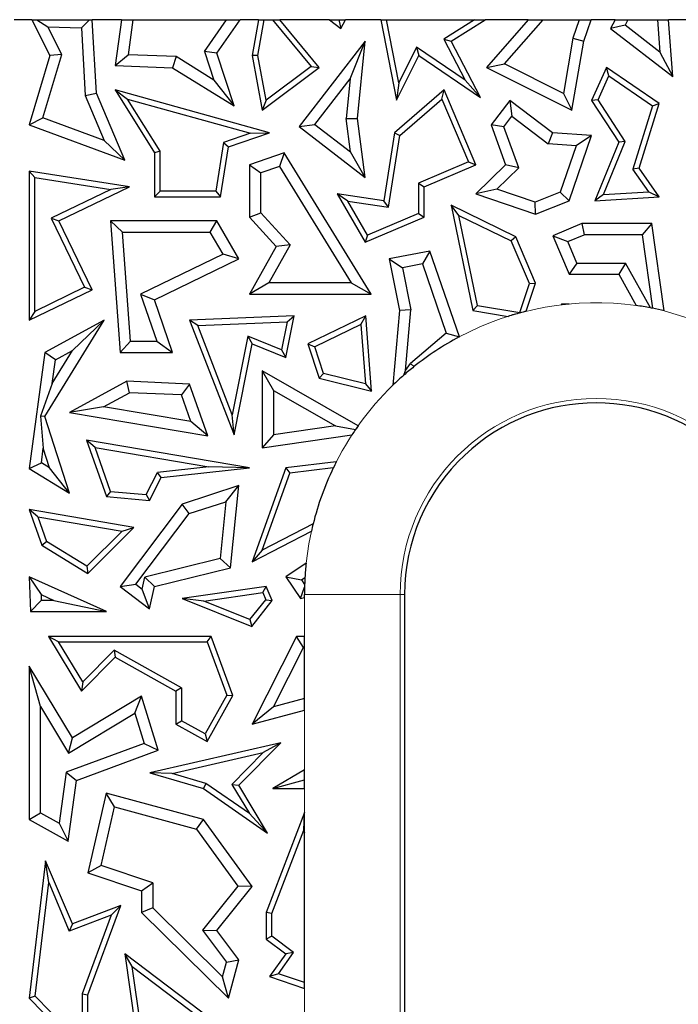
# Model space of a CAD drawing. Units: millimetres. Extents: x 0 to 420, y 0 to 297.
# Drawn here: x 177 to 185, y 210 to 222 of the extents above; entities that cross this region are included whole.
import ezdxf

# ---------------------------------------------------------------- set-up
doc = ezdxf.new("R2010")
doc.units = ezdxf.units.MM

msp = doc.modelspace()

# ---------------------------------------------------------------- linework, layer by layer
at = {"color": 7, "linetype": 'Continuous', "lineweight": 25}
for p, q in [((177.1728, 222.3266), (176.9518, 222.3266)), ((177.1728, 222.3266), (177.3989, 221.877)), ((177.1728, 222.3266), (177.2381, 222.3266)), ((177.2381, 222.3266), (177.3749, 222.2387)), ((177.2381, 222.3266), (177.8987, 222.3266)), ((177.7965, 222.2227), (177.8987, 222.3266)), ((177.8987, 222.3266), (177.932, 222.3266)), ((178.2977, 222.3266), (177.932, 222.3266)), ((177.9829, 221.4077), (177.932, 222.3266)), ((178.2977, 222.3266), (178.2185, 221.7522)), ((178.2977, 222.3266), (178.4401, 222.3266)), ((178.4401, 222.3266), (178.3795, 221.8873)), ((178.4401, 222.3266), (179.6117, 222.3266)), ((179.3356, 221.9288), (179.6117, 222.3266)), ((179.4915, 221.906), (179.7834, 222.3266)), ((179.6117, 222.3266), (179.7834, 222.3266)), ((180.0139, 222.3266), (179.7834, 222.3266)), ((180.0139, 222.3266), (179.9336, 221.877)), ((180.0053, 221.8772), (180.0855, 222.3266)), ((180.0139, 222.3266), (180.0855, 222.3266)), ((180.0855, 222.3266), (180.1894, 222.3266)), ((180.1894, 222.3266), (180.6717, 221.7393)), ((180.1894, 222.3266), (180.2807, 222.3266)), ((180.9032, 222.3266), (180.2807, 222.3266)), ((180.773, 221.7272), (180.2807, 222.3266)), ((180.9032, 222.3266), (181.0436, 222.2181)), ((180.9032, 222.3266), (181.0213, 222.3266)), ((181.0213, 222.3266), (181.0436, 222.2181)), ((181.0213, 222.3266), (181.1039, 222.3266)), ((181.0436, 222.2181), (181.1039, 222.3266)), ((181.5463, 222.3266), (181.1039, 222.3266)), ((181.5463, 222.3266), (181.7423, 221.3176)), ((181.5463, 222.3266), (181.6181, 222.3266)), ((181.7719, 221.5346), (181.6181, 222.3266)), ((181.6181, 222.3266), (182.7211, 222.3266)), ((182.7211, 222.3266), (182.3343, 222.0844)), ((182.4269, 222.0592), (182.8539, 222.3266)), ((182.7211, 222.3266), (182.8539, 222.3266)), ((183.3922, 222.3266), (182.8539, 222.3266)), ((183.3922, 222.3266), (182.8717, 221.7272)), ((183.0974, 221.772), (183.579, 222.3266)), ((183.3922, 222.3266), (183.579, 222.3266)), ((183.579, 222.3266), (184.0305, 222.3266)), ((184.0305, 222.3266), (183.9509, 222.0941)), ((184.0305, 222.3266), (184.1796, 222.3266)), ((184.088, 222.0592), (184.1796, 222.3266)), ((184.4824, 222.3266), (184.1796, 222.3266)), ((184.4824, 222.3266), (184.4245, 222.2181)), ((184.4824, 222.3266), (184.6423, 222.3266)), ((184.6423, 222.3266), (184.605, 222.2568)), ((184.6423, 222.3266), (185.0103, 222.3266)), ((185.0103, 222.3266), (185.0399, 221.9204)), ((185.0103, 222.3266), (185.1518, 222.3266)), ((185.3728, 222.3266), (185.1518, 222.3266)), ((185.2035, 221.6154), (185.1518, 222.3266)), ((177.5501, 221.8904), (177.3749, 222.2387)), ((177.3749, 222.2387), (177.7965, 222.2227)), ((177.7965, 222.2227), (177.8434, 221.3754)), ((184.605, 222.2568), (184.4245, 222.2181)), ((184.4245, 222.2181), (185.2035, 221.6154)), ((185.0399, 221.9204), (184.605, 222.2568)), ((181.3484, 222.0592), (180.5215, 220.9901)), ((181.161, 221.5864), (181.3484, 222.0592)), ((181.2548, 221.0896), (181.3484, 222.0592)), ((182.3343, 222.0844), (182.6027, 221.5679)), ((182.3343, 222.0844), (182.4269, 222.0592)), ((182.794, 221.3528), (182.4269, 222.0592)), ((183.9509, 222.0941), (183.8335, 221.4039)), ((183.9406, 221.1926), (184.088, 222.0592)), ((183.9509, 222.0941), (184.088, 222.0592)), ((179.4915, 221.906), (179.3356, 221.9288)), ((179.3356, 221.9288), (179.4529, 221.5705)), ((179.7076, 221.2456), (179.4915, 221.906)), ((181.995, 221.9806), (181.7719, 221.5346)), ((182.6027, 221.5679), (181.995, 221.9806)), ((181.995, 221.9806), (182.022, 221.877)), ((185.0399, 221.9204), (185.2035, 221.6154)), ((177.3989, 221.877), (177.1416, 221.0093)), ((177.3144, 221.0958), (177.5501, 221.8904)), ((177.5501, 221.8904), (177.3989, 221.877)), ((178.2185, 221.7522), (178.3795, 221.8873)), ((178.981, 221.8645), (178.3795, 221.8873)), ((178.981, 221.8645), (178.9382, 221.7249)), ((179.4529, 221.5705), (178.981, 221.8645)), ((180.0053, 221.8772), (179.9336, 221.877)), ((179.9336, 221.877), (180.0615, 221.1926)), ((180.11, 221.3172), (180.0053, 221.8772)), ((181.7423, 221.3176), (182.022, 221.877)), ((182.022, 221.877), (182.794, 221.3528)), ((182.8717, 221.7272), (183.0974, 221.772)), ((183.8335, 221.4039), (183.0974, 221.772)), ((178.2185, 221.7522), (178.9382, 221.7249)), ((178.9382, 221.7249), (179.7076, 221.2456)), ((180.0615, 221.1926), (180.773, 221.7272)), ((180.6717, 221.7393), (180.11, 221.3172)), ((180.6717, 221.7393), (180.773, 221.7272)), ((182.8717, 221.7272), (183.9406, 221.1926)), ((184.374, 221.7272), (184.1866, 221.3161)), ((184.4033, 221.6215), (184.374, 221.7272)), ((185.0325, 221.2748), (184.374, 221.7272)), ((179.4529, 221.5705), (179.7076, 221.2456)), ((180.7194, 221.0154), (181.161, 221.5864)), ((181.161, 221.5864), (181.1129, 221.0875)), ((181.7719, 221.5346), (181.7423, 221.3176)), ((182.794, 221.3528), (182.6027, 221.5679)), ((184.2669, 221.3221), (184.4033, 221.6215)), ((184.4033, 221.6215), (184.9497, 221.2461)), ((177.8434, 221.3754), (177.9829, 221.4077)), ((178.3395, 220.5657), (177.9829, 221.4077)), ((178.2185, 221.4493), (178.3738, 221.3328)), ((180.1522, 220.9108), (178.2185, 221.4493)), ((178.2185, 221.4493), (178.71, 220.6576)), ((182.338, 221.4493), (181.7182, 220.9108)), ((182.311, 221.3323), (182.338, 221.4493)), ((182.7367, 220.5083), (182.338, 221.4493)), ((183.8335, 221.4039), (183.9406, 221.1926)), ((177.8434, 221.3754), (178.0823, 220.8114)), ((178.3738, 221.3328), (179.9147, 220.9037)), ((178.7806, 220.6777), (178.3738, 221.3328)), ((180.11, 221.3172), (180.0615, 221.1926)), ((181.7839, 220.8745), (182.311, 221.3323)), ((182.311, 221.3323), (182.6443, 220.5457)), ((183.1608, 221.3161), (182.9279, 221.0093)), ((183.1608, 221.3161), (183.1878, 221.1185)), ((183.6947, 220.9108), (183.1608, 221.3161)), ((184.2669, 221.3221), (184.1866, 221.3161)), ((184.1866, 221.3161), (184.5266, 220.7937)), ((184.6059, 220.8012), (184.2669, 221.3221)), ((184.9497, 221.2461), (184.7031, 220.4554)), ((184.7807, 220.4674), (185.0325, 221.2748)), ((184.9497, 221.2461), (185.0325, 221.2748)), ((177.1416, 221.0093), (177.3144, 221.0958)), ((178.0823, 220.8114), (177.3144, 221.0958)), ((181.1129, 221.0875), (181.2548, 221.0896)), ((181.1657, 220.6702), (181.1129, 221.0875)), ((181.3484, 220.3506), (181.2548, 221.0896)), ((183.0867, 220.9852), (183.1878, 221.1185)), ((183.1878, 221.1185), (183.6428, 220.7731)), ((177.1416, 221.0093), (178.3395, 220.5657)), ((179.6373, 220.7337), (180.1522, 220.9108)), ((179.9147, 220.9037), (180.1522, 220.9108)), ((180.5215, 220.9901), (180.7194, 221.0154)), ((180.5215, 220.9901), (181.3484, 220.3506)), ((180.7194, 221.0154), (181.1657, 220.6702)), ((181.7182, 220.9108), (181.5841, 220.059)), ((181.7182, 220.9108), (181.7839, 220.8745)), ((183.0867, 220.9852), (182.9279, 221.0093)), ((182.9279, 221.0093), (183.1096, 220.5083)), ((183.2733, 220.4707), (183.0867, 220.9852)), ((183.6947, 220.9108), (183.6428, 220.7731)), ((184.1866, 220.8757), (183.6947, 220.9108)), ((178.0823, 220.8114), (178.3395, 220.5657)), ((179.5742, 220.7865), (179.4785, 220.1766)), ((179.9147, 220.9037), (179.5742, 220.7865)), ((179.5742, 220.7865), (179.6373, 220.7337)), ((181.6429, 219.979), (181.7839, 220.8745)), ((183.9068, 220.059), (184.1866, 220.8757)), ((184.1866, 220.8757), (183.9938, 220.7481)), ((184.5266, 220.7937), (184.2261, 220.059)), ((184.3338, 220.1359), (184.6059, 220.8012)), ((184.6059, 220.8012), (184.5266, 220.7937)), ((178.7806, 220.6777), (178.71, 220.6576)), ((178.7806, 220.1766), (178.7806, 220.6777)), ((179.5388, 220.1061), (179.6373, 220.7337)), ((181.3484, 220.3506), (181.1657, 220.6702)), ((183.9938, 220.7481), (183.6428, 220.7731)), ((183.9938, 220.7481), (183.7944, 220.1661)), ((178.71, 220.6576), (178.71, 220.1061)), ((180.3367, 220.6576), (179.9007, 220.5083)), ((180.3367, 220.6576), (180.2758, 220.4876)), ((181.4267, 218.8893), (180.3367, 220.6576)), ((182.6443, 220.5457), (182.0175, 220.2801)), ((182.6443, 220.5457), (182.7367, 220.5083)), ((177.1416, 220.4303), (177.1416, 218.5608)), ((177.2121, 220.3478), (177.1416, 220.4303)), ((178.3966, 220.2334), (177.1416, 220.4303)), ((179.9007, 220.5083), (180.0417, 220.4075)), ((179.9007, 220.5083), (179.9007, 219.8512)), ((180.2758, 220.4876), (180.0417, 220.4075)), ((180.2758, 220.4876), (181.174, 219.0304)), ((182.088, 220.2334), (182.7367, 220.5083)), ((183.1096, 220.5083), (182.7367, 220.1457)), ((183.2733, 220.4707), (182.9997, 220.2047)), ((183.2733, 220.4707), (183.1096, 220.5083)), ((184.7807, 220.4674), (184.7031, 220.4554)), ((184.9026, 220.1692), (184.7031, 220.4554)), ((185.0325, 220.1061), (184.7807, 220.4674)), ((177.2121, 218.6732), (177.2121, 220.3478)), ((177.2121, 220.3478), (178.1629, 220.1987)), ((180.0417, 219.9063), (180.0417, 220.4075)), ((178.1629, 220.1987), (177.4184, 219.8383)), ((177.5126, 219.8056), (178.3966, 220.2334)), ((178.3966, 220.2334), (178.1629, 220.1987)), ((178.7806, 220.1766), (178.71, 220.1061)), ((179.4785, 220.1766), (178.7806, 220.1766)), ((179.4785, 220.1766), (179.5388, 220.1061)), ((182.0175, 220.2801), (182.0175, 219.899)), ((182.0175, 220.2801), (182.088, 220.2334)), ((182.088, 219.8523), (182.088, 220.2334)), ((182.9997, 220.2047), (182.7367, 220.1457)), ((183.4789, 220.0405), (182.9997, 220.2047)), ((184.3338, 220.1359), (184.9026, 220.1692)), ((184.9026, 220.1692), (185.0325, 220.1061)), ((178.71, 220.1061), (179.5388, 220.1061)), ((181.0004, 220.1457), (181.3484, 219.5389)), ((181.134, 220.0545), (181.0004, 220.1457)), ((181.5841, 220.059), (181.0004, 220.1457)), ((181.3784, 219.6282), (181.134, 220.0545)), ((181.134, 220.0545), (181.6429, 219.979)), ((181.6429, 219.979), (181.5841, 220.059)), ((182.7367, 220.1457), (183.4825, 219.8901)), ((183.7944, 220.1661), (183.4789, 220.0405)), ((183.4825, 219.8901), (183.9068, 220.059)), ((183.7944, 220.1661), (183.9068, 220.059)), ((184.3338, 220.1359), (184.2261, 220.059)), ((184.2261, 220.059), (185.0325, 220.1061)), ((182.4269, 220.0012), (182.6992, 218.6842)), ((182.525, 219.875), (182.4269, 220.0012)), ((183.2354, 219.6076), (182.4269, 220.0012)), ((183.4825, 219.8901), (183.4789, 220.0405)), ((177.4184, 219.8383), (177.8361, 218.9752)), ((177.4184, 219.8383), (177.5126, 219.8056)), ((177.9303, 218.9424), (177.5126, 219.8056)), ((178.3098, 219.6645), (178.158, 219.8056)), ((179.4915, 219.8056), (178.158, 219.8056)), ((178.158, 219.8056), (178.2795, 218.1567)), ((179.4103, 219.6645), (179.4915, 219.8056)), ((179.7685, 219.3291), (179.4915, 219.8056)), ((179.9007, 219.8512), (180.0417, 219.9063)), ((179.9007, 219.8512), (180.2372, 219.486)), ((180.4105, 219.5062), (180.0417, 219.9063)), ((181.3484, 219.5389), (182.088, 219.8523)), ((182.0175, 219.899), (181.3784, 219.6282)), ((182.0175, 219.899), (182.088, 219.8523)), ((182.7585, 218.7458), (182.525, 219.875)), ((182.525, 219.875), (183.1808, 219.5557)), ((184.0626, 219.7737), (183.7019, 219.6209)), ((184.0626, 219.7737), (184.0913, 219.6327)), ((184.9416, 219.7737), (184.0626, 219.7737)), ((184.9416, 219.7737), (184.8191, 219.6327)), ((185.0967, 218.6797), (184.9416, 219.7737)), ((178.3098, 219.6645), (179.4103, 219.6645)), ((178.4105, 218.2978), (178.3098, 219.6645)), ((179.5701, 219.3898), (179.4103, 219.6645)), ((181.3784, 219.6282), (181.3484, 219.5389)), ((183.2354, 219.6076), (183.1808, 219.5557)), ((183.4073, 219.0212), (183.1808, 219.5557)), ((183.4825, 219.0244), (183.2354, 219.6076)), ((183.7019, 219.6209), (183.8869, 219.5461)), ((183.7019, 219.6209), (183.9068, 219.1374)), ((183.8869, 219.5461), (184.0913, 219.6327)), ((184.8191, 219.6327), (184.0913, 219.6327)), ((184.8191, 219.6327), (184.9497, 218.7118)), ((180.2372, 219.486), (179.9007, 218.8893)), ((180.4105, 219.5062), (180.1422, 219.0304)), ((180.4105, 219.5062), (180.2372, 219.486)), ((182.1601, 219.429), (181.6523, 219.3291)), ((182.1601, 219.429), (182.0667, 219.2668)), ((182.5298, 218.3543), (182.1601, 219.429)), ((184.0002, 219.2785), (183.8869, 219.5461)), ((179.5701, 219.3898), (178.5358, 218.8894)), ((178.71, 218.817), (179.7685, 219.3291)), ((179.7685, 219.3291), (179.5701, 219.3898)), ((181.6523, 219.3291), (181.818, 219.2179)), ((181.6523, 219.3291), (181.7793, 218.6842)), ((182.0667, 219.2668), (181.818, 219.2179)), ((181.818, 219.2179), (181.9215, 218.6918)), ((182.0667, 219.2668), (182.365, 218.3998)), ((184.0002, 219.2785), (183.9068, 219.1374)), ((184.0002, 219.2785), (184.6094, 219.2785)), ((184.6094, 219.2785), (184.5266, 219.1374)), ((184.9232, 218.7169), (184.6094, 219.2785)), ((183.9068, 219.1374), (184.5266, 219.1374)), ((184.5266, 219.1374), (184.7453, 218.7461)), ((177.1416, 218.5608), (177.9303, 218.9424)), ((177.8361, 218.9752), (177.2121, 218.6732)), ((177.8361, 218.9752), (177.9303, 218.9424)), ((180.1422, 219.0304), (179.9007, 218.8893)), ((181.174, 219.0304), (180.1422, 219.0304)), ((181.174, 219.0304), (181.4267, 218.8893)), ((183.2881, 218.6572), (183.4073, 219.0212)), ((183.3679, 218.6742), (183.4825, 219.0244)), ((183.4073, 219.0212), (183.4825, 219.0244)), ((178.5358, 218.8894), (178.7402, 218.2978)), ((178.5358, 218.8894), (178.71, 218.817)), ((178.9382, 218.1567), (178.71, 218.817)), ((179.9007, 218.8893), (181.4267, 218.8893)), ((181.9215, 218.6918), (181.7793, 218.6842)), ((181.8545, 217.9308), (181.9215, 218.6918)), ((182.7585, 218.7458), (182.6992, 218.6842)), ((182.7585, 218.7458), (183.2881, 218.6572)), ((183.8112, 218.765), (183.806, 218.7544)), ((183.9056, 218.765), (183.8112, 218.765)), ((183.817, 218.7557), (183.8112, 218.765)), ((177.2121, 218.6732), (177.1416, 218.5608)), ((180.4595, 218.6154), (179.1512, 218.5608)), ((180.3562, 218.0938), (180.4595, 218.6154)), ((180.3729, 218.5412), (180.4595, 218.6154)), ((181.3584, 218.6154), (180.632, 218.2664)), ((181.2959, 218.5071), (181.3584, 218.6154)), ((181.43, 217.6733), (181.3584, 218.6154)), ((181.7793, 218.6842), (181.6966, 217.7468)), ((182.6992, 218.6842), (183.1409, 218.6103)), ((183.2881, 218.6572), (183.29, 218.6541)), ((178.0809, 218.5608), (177.3394, 218.1567)), ((177.3394, 217.3545), (178.0809, 218.5608)), ((177.6834, 218.1835), (178.0809, 218.5608)), ((179.2526, 218.4944), (179.1512, 218.5608)), ((179.1512, 218.5608), (179.7076, 217.1254)), ((179.2526, 218.4944), (180.3729, 218.5412)), ((179.6856, 217.3773), (179.2526, 218.4944)), ((180.3729, 218.5412), (180.3036, 218.1915)), ((181.2959, 218.5071), (180.7183, 218.2296)), ((181.2959, 218.5071), (181.3523, 217.7653)), ((179.8811, 218.364), (179.6856, 217.3773)), ((180.3036, 218.1915), (179.8811, 218.364)), ((179.8811, 218.364), (179.9336, 218.2664)), ((182.365, 218.3998), (181.9164, 218.0213)), ((182.365, 218.3998), (182.5298, 218.3543)), ((182.5285, 218.3532), (182.5298, 218.3543)), ((178.2795, 218.1567), (178.4105, 218.2978)), ((178.4105, 218.2978), (178.7402, 218.2978)), ((178.7402, 218.2978), (178.9382, 218.1567)), ((179.7076, 217.1254), (179.9336, 218.2664)), ((179.9336, 218.2664), (180.3562, 218.0938)), ((180.632, 218.2664), (180.7183, 218.2296)), ((180.632, 218.2664), (180.773, 217.8365)), ((180.8278, 217.8956), (180.7183, 218.2296)), ((177.3394, 218.1567), (177.1416, 216.7052)), ((177.4695, 218.067), (177.3394, 218.1567)), ((177.429, 217.7696), (177.6834, 218.1835)), ((177.4695, 218.067), (177.6834, 218.1835)), ((178.2795, 218.1567), (178.9382, 218.1567)), ((180.3036, 218.1915), (180.3562, 218.0938)), ((177.429, 217.7696), (177.4695, 218.067)), ((181.8545, 217.9308), (181.9164, 218.0213)), ((181.9164, 218.0213), (181.9616, 217.9805)), ((180.0615, 217.9259), (180.0615, 216.9636)), ((180.0615, 217.9259), (180.2026, 217.6828)), ((181.2622, 217.2394), (180.0615, 217.9259)), ((180.8278, 217.8956), (180.773, 217.8365)), ((180.773, 217.8365), (181.43, 217.6733)), ((181.3523, 217.7653), (180.8278, 217.8956)), ((181.834, 217.8737), (181.8545, 217.9308)), ((177.429, 217.7696), (177.283, 217.3613)), ((178.366, 217.797), (177.6485, 217.406)), ((178.399, 217.6543), (178.366, 217.797)), ((179.1512, 217.7623), (178.366, 217.797)), ((179.1512, 217.7623), (179.0499, 217.6255)), ((179.3801, 217.114), (179.1512, 217.7623)), ((181.3523, 217.7653), (181.43, 217.6733)), ((178.0741, 217.4773), (178.399, 217.6543)), ((179.0499, 217.6255), (178.399, 217.6543)), ((179.1673, 217.293), (179.0499, 217.6255)), ((180.2026, 217.6828), (180.2026, 217.1265)), ((180.2026, 217.6828), (180.9793, 217.2387)), ((178.0741, 217.4773), (177.6485, 217.406)), ((179.1673, 217.293), (178.0741, 217.4773)), ((177.3394, 217.3545), (177.283, 217.3613)), ((177.283, 217.3613), (177.3185, 216.9588)), ((177.6485, 216.3936), (177.3394, 217.3545)), ((177.6485, 217.406), (179.3801, 217.114)), ((179.7076, 217.1254), (179.6856, 217.3773)), ((179.3801, 217.114), (179.1673, 217.293)), ((180.9793, 217.2387), (180.2026, 217.1265)), ((180.9793, 217.2387), (181.2287, 217.1913)), ((180.2026, 217.1265), (180.0615, 216.9636)), ((180.0615, 216.9636), (181.1849, 217.1259)), ((177.8606, 217.0587), (178.1102, 216.3517)), ((177.967, 216.9691), (177.8606, 217.0587)), ((179.9007, 216.7121), (177.8606, 217.0587)), ((178.1616, 216.418), (177.967, 216.9691)), ((177.967, 216.9691), (179.3923, 216.7269)), ((177.2938, 216.7773), (177.3185, 216.9588)), ((177.3974, 216.7136), (177.3185, 216.9588)), ((177.1416, 216.7052), (177.2938, 216.7773)), ((177.3974, 216.7136), (177.2938, 216.7773)), ((177.6485, 216.3936), (177.3974, 216.7136)), ((179.3923, 216.7269), (178.747, 216.6557)), ((179.9007, 216.7121), (179.3923, 216.7269)), ((180.9884, 216.7869), (180.3562, 216.7121)), ((177.1416, 216.7052), (177.6485, 216.3936)), ((178.6078, 216.379), (178.747, 216.6557)), ((178.6493, 216.3045), (178.7928, 216.5898)), ((178.7928, 216.5898), (178.747, 216.6557)), ((178.7928, 216.5898), (179.9007, 216.7121)), ((180.3562, 216.7121), (179.9336, 215.5351)), ((180.0607, 215.6803), (180.4078, 216.6472)), ((180.3562, 216.7121), (180.4078, 216.6472)), ((180.951, 216.7114), (180.4078, 216.6472)), ((179.7685, 216.4895), (179.0585, 216.2592)), ((179.606, 216.2885), (179.7685, 216.4895)), ((179.6629, 215.4621), (179.7685, 216.4895)), ((178.1616, 216.418), (178.1102, 216.3517)), ((178.1102, 216.3517), (178.6493, 216.3045)), ((178.1616, 216.418), (178.6078, 216.379)), ((178.6078, 216.379), (178.6493, 216.3045)), ((179.0585, 216.2592), (178.2795, 215.2278)), ((179.1443, 216.1387), (179.0585, 216.2592)), ((179.1443, 216.1387), (179.606, 216.2885)), ((179.606, 216.2885), (179.5327, 215.5754)), ((177.248, 216.1006), (177.1416, 216.1902)), ((178.4538, 215.9673), (177.1416, 216.1902)), ((177.1416, 216.1902), (177.299, 215.7443)), ((177.248, 216.1006), (178.3073, 215.9206)), ((177.248, 216.1006), (177.3572, 215.7913)), ((178.4771, 215.2553), (179.1443, 216.1387)), ((180.6978, 216.0098), (180.0607, 215.6803)), ((178.3073, 215.9206), (177.8651, 215.4791)), ((177.8756, 215.3899), (178.4538, 215.9673)), ((178.3073, 215.9206), (178.4538, 215.9673)), ((179.9336, 215.5351), (180.6765, 215.9194)), ((177.299, 215.7443), (177.3572, 215.7913)), ((177.299, 215.7443), (177.8756, 215.3899)), ((177.8651, 215.4791), (177.3572, 215.7913)), ((180.0607, 215.6803), (179.9336, 215.5351)), ((179.5327, 215.5754), (178.5909, 215.3438)), ((179.5327, 215.5754), (179.6629, 215.4621)), ((180.6106, 215.5185), (180.3562, 215.3461)), ((177.8651, 215.4791), (177.8756, 215.3899)), ((178.71, 215.2278), (179.6629, 215.4621)), ((177.1416, 215.3461), (177.2906, 215.1246)), ((178.11, 214.9116), (177.1416, 215.3461)), ((177.1416, 215.3461), (177.1571, 214.9116)), ((178.2795, 215.2278), (178.4771, 215.2553)), ((178.4771, 215.2553), (178.5583, 215.194)), ((178.5583, 215.194), (178.5909, 215.3438)), ((178.5909, 215.3438), (178.71, 215.2278)), ((180.3562, 215.3461), (180.5521, 215.3084)), ((180.3562, 215.3461), (180.5402, 215.0745)), ((180.5521, 215.3084), (180.5956, 215.3379)), ((180.5521, 215.3084), (180.5916, 215.2501)), ((177.2906, 215.1246), (177.4509, 215.0527)), ((177.2906, 215.1246), (177.2932, 215.0527)), ((178.2795, 215.2278), (178.6493, 214.9485)), ((178.6493, 214.9485), (178.5583, 215.194)), ((178.6493, 214.9485), (178.71, 215.2278)), ((180.1103, 215.2278), (179.0585, 215.0745)), ((179.3286, 215.0426), (180.0669, 215.1502)), ((180.0669, 215.1502), (180.1103, 215.2278)), ((180.0669, 215.1502), (180.1055, 215.0605)), ((180.187, 215.0496), (180.1103, 215.2278)), ((180.5402, 215.0745), (180.5906, 215.2158)), ((180.5895, 215.0892), (180.5895, 215.1266)), ((181.8435, 215.1266), (181.8435, 203.9266)), ((177.2932, 215.0527), (177.1571, 214.9116)), ((177.4509, 215.0527), (177.2932, 215.0527)), ((177.4509, 215.0527), (178.11, 214.9116)), ((179.3286, 215.0426), (179.0585, 215.0745)), ((179.0585, 215.0745), (179.9295, 214.7266)), ((179.907, 214.8115), (179.3286, 215.0426)), ((179.907, 214.8115), (180.1055, 215.0605)), ((179.9295, 214.7266), (180.187, 215.0496)), ((180.1055, 215.0605), (180.187, 215.0496)), ((180.5402, 215.0745), (180.5895, 215.0892)), ((177.1571, 214.9116), (178.11, 214.9116)), ((179.907, 214.8115), (179.9295, 214.7266)), ((177.5097, 214.531), (177.3848, 214.6015)), ((179.4204, 214.6015), (177.3848, 214.6015)), ((177.3848, 214.6015), (177.798, 213.9165)), ((177.5097, 214.531), (179.3713, 214.531)), ((177.8115, 214.0306), (177.5097, 214.531)), ((179.3713, 214.531), (179.4204, 214.6015)), ((179.3713, 214.531), (179.6169, 213.8664)), ((179.6943, 213.8604), (179.4204, 214.6015)), ((180.4907, 214.6015), (179.9336, 213.5025)), ((180.5774, 214.4605), (180.4907, 214.6015)), ((180.5895, 214.6015), (180.4907, 214.6015)), ((180.5895, 214.4605), (180.5895, 214.6015)), ((178.2051, 214.4293), (177.8115, 214.0306)), ((179.0502, 213.9579), (178.2051, 214.4293)), ((178.2051, 214.4293), (178.2176, 214.3415)), ((180.2017, 213.7193), (180.5774, 214.4605)), ((180.5774, 214.4605), (180.5895, 214.4605)), ((180.5895, 213.8219), (180.5895, 214.4605)), ((177.798, 213.9165), (178.2176, 214.3415)), ((178.2176, 214.3415), (178.9797, 213.9165)), ((177.1416, 214.2282), (177.1416, 212.308)), ((177.2826, 213.7211), (177.1416, 214.2282)), ((177.6821, 213.3319), (177.1416, 214.2282)), ((177.8115, 214.0306), (177.798, 213.9165)), ((179.0502, 213.9579), (178.9797, 213.9165)), ((178.9797, 213.9165), (178.9797, 213.5025)), ((179.0502, 213.9579), (179.0502, 213.5439)), ((178.5478, 213.854), (177.6821, 213.3319)), ((178.4659, 213.6399), (178.5478, 213.854)), ((178.7561, 213.1744), (178.5478, 213.854)), ((179.6169, 213.8664), (179.3452, 213.3793)), ((179.3724, 213.2834), (179.6943, 213.8604)), ((179.6169, 213.8664), (179.6943, 213.8604)), ((180.5895, 213.8219), (180.2017, 213.7193)), ((180.5895, 213.676), (180.5895, 213.8219)), ((177.2826, 212.3908), (177.2826, 213.7211)), ((177.2826, 213.7211), (177.6342, 213.1383)), ((177.6342, 213.1383), (178.4659, 213.6399)), ((178.4659, 213.6399), (178.5822, 213.2605)), ((180.2017, 213.7193), (179.9336, 213.5025)), ((179.9336, 213.5025), (180.5895, 213.676)), ((178.9797, 213.5025), (179.0502, 213.5439)), ((179.3452, 213.3793), (179.0502, 213.5439)), ((178.9797, 213.5025), (179.3724, 213.2834)), ((178.5822, 213.2605), (177.6046, 212.8992)), ((177.6342, 213.1383), (177.6821, 213.3319)), ((178.5822, 213.2605), (178.7561, 213.1744)), ((180.2943, 213.2681), (178.652, 212.8907)), ((179.3452, 213.3793), (179.3724, 213.2834)), ((179.7685, 212.7355), (180.2943, 213.2681)), ((180.2943, 213.2681), (180.0737, 213.145)), ((177.7328, 212.7962), (178.7561, 213.1744)), ((178.9308, 212.8824), (180.0737, 213.145)), ((180.0737, 213.145), (179.6798, 212.746)), ((177.6046, 212.8992), (177.5165, 212.2604)), ((177.6046, 212.8992), (177.7328, 212.7962)), ((178.9308, 212.8824), (178.652, 212.8907)), ((178.652, 212.8907), (179.3229, 212.6938)), ((180.5895, 212.9303), (180.1947, 212.6938)), ((180.5895, 212.803), (180.5895, 212.9303)), ((177.628, 212.0366), (177.7328, 212.7962)), ((179.3536, 212.7583), (178.9308, 212.8824)), ((180.1947, 212.6938), (180.5895, 212.803)), ((180.5895, 212.6938), (180.5895, 212.803)), ((179.3536, 212.7583), (179.3229, 212.6938)), ((179.3229, 212.6938), (180.1287, 212.1382)), ((179.8993, 212.3821), (179.3536, 212.7583)), ((179.6798, 212.746), (179.7685, 212.7355)), ((179.6798, 212.746), (179.8993, 212.3821)), ((180.1287, 212.1382), (179.7685, 212.7355)), ((180.1947, 212.6938), (180.5895, 212.6938)), ((178.1044, 212.6388), (177.8756, 211.6376)), ((178.2092, 212.4642), (178.1044, 212.6388)), ((179.3229, 212.308), (178.1044, 212.6388)), ((178.0416, 211.7308), (178.2092, 212.4642)), ((178.2092, 212.4642), (179.2381, 212.1849)), ((177.1416, 212.308), (177.2826, 212.3908)), ((177.1416, 212.308), (177.628, 212.0366)), ((177.2826, 212.3908), (177.5165, 212.2604)), ((179.2381, 212.1849), (179.3229, 212.308)), ((179.9336, 211.4694), (179.3229, 212.308)), ((179.8993, 212.3821), (180.1287, 212.1382)), ((180.5895, 212.3947), (180.1097, 211.143)), ((180.5807, 212.1748), (180.5895, 212.3839)), ((180.5895, 212.3839), (180.5895, 212.3947)), ((180.5895, 212.1447), (180.5895, 212.3839)), ((177.5165, 212.2604), (177.628, 212.0366)), ((179.2381, 212.1849), (179.7561, 211.4736)), ((180.1802, 211.1299), (180.5807, 212.1748)), ((180.5807, 212.1748), (180.5895, 212.1447)), ((180.5895, 210.2652), (180.5895, 212.1447)), ((177.3472, 211.7914), (177.1416, 210.0674)), ((177.3857, 211.519), (177.3472, 211.7914)), ((177.6821, 210.9987), (177.3472, 211.7914)), ((178.0416, 211.7308), (177.8756, 211.6376)), ((178.6889, 211.5145), (178.0416, 211.7308)), ((177.8756, 211.6376), (178.5478, 211.4129)), ((177.2156, 210.0929), (177.3857, 211.519)), ((177.3857, 211.519), (177.6437, 210.9085)), ((178.5478, 211.4129), (178.6889, 211.5145)), ((178.5478, 211.4129), (178.5478, 211.143)), ((178.6889, 211.5145), (178.6889, 211.2019)), ((179.7561, 211.4736), (179.3128, 210.9213)), ((179.4915, 210.9185), (179.9336, 211.4694)), ((179.9336, 211.4694), (179.7561, 211.4736)), ((178.2893, 211.2303), (177.6821, 210.9987)), ((177.8756, 210.1102), (178.2893, 211.2303)), ((178.1693, 211.109), (178.2893, 211.2303)), ((178.6889, 211.2019), (178.5478, 211.143)), ((179.5644, 210.3375), (178.6889, 211.2019)), ((178.1693, 211.109), (177.6437, 210.9085)), ((178.1693, 211.109), (177.8051, 210.1228)), ((178.5478, 211.143), (179.6373, 210.0674)), ((180.1802, 211.1299), (180.1097, 211.143)), ((180.1097, 211.143), (180.1097, 210.8088)), ((180.1802, 210.8442), (180.1802, 211.1299)), ((177.6821, 210.9987), (177.6437, 210.9085)), ((179.3128, 210.9213), (179.6143, 210.5212)), ((179.3128, 210.9213), (179.4915, 210.9185)), ((179.7685, 210.5509), (179.4915, 210.9185)), ((180.1802, 210.8442), (180.1097, 210.8088)), ((180.1097, 210.8088), (180.3562, 210.6252)), ((180.4537, 210.6405), (180.1802, 210.8442)), ((178.4333, 210.4658), (178.3395, 210.6252)), ((180.1103, 209.2851), (178.3395, 210.6252)), ((178.3395, 210.6252), (178.4852, 209.5951)), ((179.6143, 210.5212), (179.7685, 210.5509)), ((179.6373, 210.0674), (179.7685, 210.5509)), ((180.3562, 210.6252), (180.1522, 210.3389)), ((180.2647, 210.3753), (180.4537, 210.6405)), ((180.4537, 210.6405), (180.3562, 210.6252)), ((178.4333, 210.4658), (180.0118, 209.2712)), ((178.551, 209.6338), (178.4333, 210.4658)), ((179.5644, 210.3375), (179.6143, 210.5212)), ((179.6373, 210.0674), (179.5644, 210.3375)), ((180.2647, 210.3753), (180.1522, 210.3389)), ((180.1522, 210.3389), (180.5895, 210.1908)), ((180.5895, 210.2652), (180.2647, 210.3753)), ((180.5895, 210.1908), (180.5895, 210.2652)), ((177.2156, 210.0929), (177.1416, 210.0674)), ((177.1416, 210.0674), (177.8756, 209.3259)), ((177.8051, 209.4974), (177.2156, 210.0929)), ((177.8051, 210.1228), (177.8051, 209.4974)), ((177.8051, 210.1228), (177.8756, 210.1102)), ((177.8756, 209.3259), (177.8756, 210.1102))]:
    msp.add_line(p, q, dxfattribs=at)
at = {"color": 8, "linetype": 'Continuous', "lineweight": 18}
for p, q in [((181.7878, 215.1266), (180.5895, 215.1266)), ((181.7878, 215.1266), (181.7878, 203.9266)), ((181.8435, 215.1266), (181.7878, 215.1266)), ((180.5895, 214.6015), (180.5895, 215.0892)), ((180.5895, 212.9303), (180.5895, 213.676)), ((180.5895, 212.3947), (180.5895, 212.6938)), ((180.5895, 209.7655), (180.5895, 210.1908))]:
    msp.add_line(p, q, dxfattribs=at)
at = {"color": 8, "linetype": 'Continuous', "lineweight": 18, "flags": 128}
for points in [[(185.0967, 218.6797), (185.4933, 218.5603), (185.9288, 218.3689)], [(180.6106, 215.5185), (180.645, 215.7611), (180.6765, 215.9194)]]:
    msp.add_lwpolyline(points, dxfattribs=at)
at = {"color": 8, "linetype": 'Continuous', "lineweight": 18}
for radius, start, end in [(3.6541, 82.1074, 117.99133), (3.6541, 134.18737, 154.29675), (2.4557, 0, 180)]:
    msp.add_arc((184.2435, 215.1266), radius, start, end, dxfattribs=at)
at = {"color": 7, "linetype": 'Continuous', "lineweight": 25}
for radius, start, end in [(3.6541, 96.70283, 96.87647), (3.6541, 95.30674, 96.70283), (3.6541, 79.28093, 82.1074), (3.6541, 78.858, 79.28093), (3.6541, 76.49812, 78.858), (3.6541, 105.12645, 107.56257), (3.6541, 103.86568, 105.12645), (3.6541, 117.99133, 128.64596), (3.6541, 128.64596, 131.25474), (3.6541, 131.25474, 134.18737), (2.4, 46.70492, 133.29508), (3.6541, 144.6752, 145.59579), (3.6541, 145.59579, 146.82973), (2.4, 133.29508, 180), (3.6541, 152.97647, 154.29675), (3.6541, 154.29675, 166.01267), (3.6541, 166.01267, 167.46946), (3.6541, 173.8442, 176.68484), (3.6541, 178.06327, 178.60105), (3.6541, 176.68484, 178.06327), (3.6541, 178.60105, 180)]:
    msp.add_arc((184.2435, 215.1266), radius, start, end, dxfattribs=at)

doc.saveas('drawing.dxf')
